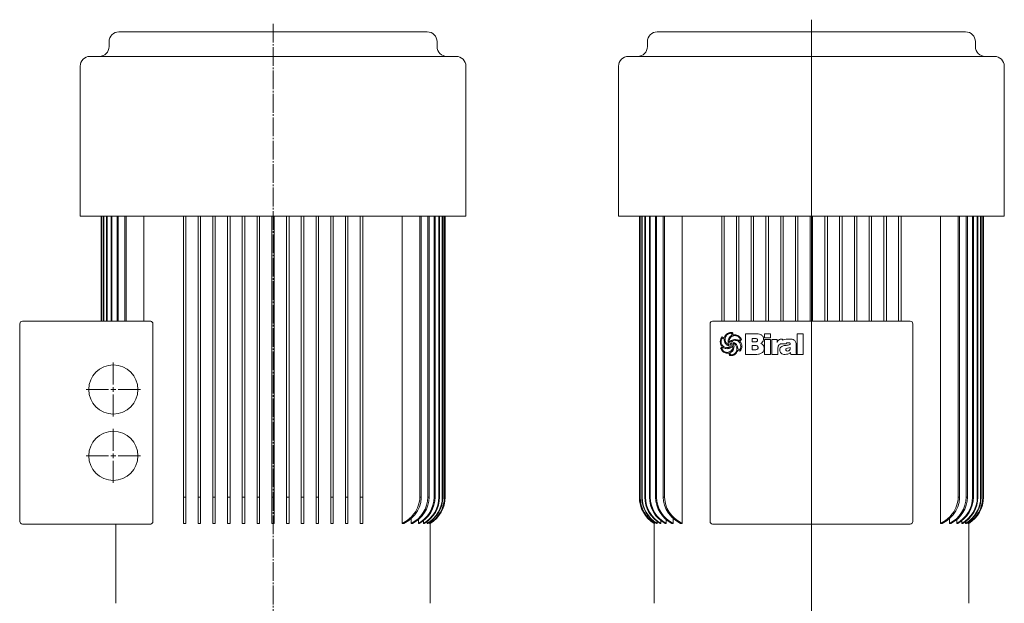
# Model space of a CAD drawing. Extents: x 118 to 937, y 116 to 2256.
# Drawn here: x 118 to 919, y 1781 to 2256 of the extents above; entities that cross this region are included whole.
import ezdxf

# ---------------------------------------------------------------- set-up
doc = ezdxf.new("R2010")
doc.units = 0
doc.linetypes.add('SLD-Durchgehend', pattern=[0])
doc.linetypes.add('SLD-Punktstrich', pattern=[19.05, 15.24, -1.27, 1.27, -1.27])
doc.layers.get('0').update_dxf_attribs({"linetype": 'CONTINUOUS'})

# ---------------------------------------------------------------- blocks, each defined once
blk = doc.blocks.new('SW_CENTERMARKSYMBOL_0')
at = {"color": 7, "linetype": 'SLD-Durchgehend', "lineweight": 0}
for p, q in [((0, 4), (0, 22)), ((-4, 0), (-22, 0)), ((0, 0), (-2, 0)), ((0, 0), (0, 2)), ((0, 0), (0, -2)), ((0, 0), (2, 0)), ((4, 0), (22, 0)), ((0, -4), (0, -22))]:
    blk.add_line(p, q, dxfattribs=at)
blk = doc.blocks.new('SW_CENTERMARKSYMBOL_1')
at = {"color": 7, "linetype": 'SLD-Durchgehend', "lineweight": 0}
for p, q in [((0, 4), (0, 22)), ((-4, 0), (-22, 0)), ((0, 0), (-2, 0)), ((0, 0), (0, 2)), ((0, 0), (0, -2)), ((0, 0), (2, 0)), ((4, 0), (22, 0)), ((0, -4), (0, -22))]:
    blk.add_line(p, q, dxfattribs=at)
blk = doc.blocks.new('SW_CENTERMARKSYMBOL_2')
at = {"color": 7, "linetype": 'SLD-Durchgehend', "lineweight": 0}
blk.add_line((0, 4), (0, 1632.87), dxfattribs=at)
blk = doc.blocks.new('biral-logo')
at = {"color": 7, "linetype": 'SLD-Durchgehend', "lineweight": 15}
for p, q in [((13.12, -8.71), (13.12, 8.08)), ((13.12, 8.08), (21.2, 8.08)), ((28.63, 4.68), (28.63, 8.08)), ((28.63, 8.08), (33.52, 8.08)), ((33.52, 8.08), (33.52, 4.68)), ((55.2, 8.08), (60.09, 8.08)), ((55.2, -8.71), (55.2, 8.08)), ((60.09, 8.08), (60.09, -8.71)), ((-4.31, 3.9), (-5.39, 4.56)), ((-0.16, 1.1), (-0.09, 1.1)), ((1.71, 1.66), (1.75, 1.59)), ((20.83, 4.25), (18.64, 4.25)), ((18.64, 4.25), (18.64, 1.49)), ((18.64, 1.49), (21.02, 1.49)), ((22.89, 2.86), (22.89, 2.95)), ((33.52, 4.68), (28.63, 4.68)), ((28.63, -8.71), (28.63, 3.32)), ((28.63, 3.32), (33.52, 3.32)), ((33.52, 3.32), (33.52, -8.71)), ((34.58, -8.71), (34.58, 3.55)), ((34.58, 3.55), (38.84, 3.55)), ((38.84, 3.55), (38.84, 1.1)), ((46.27, 0), (42.24, 0)), ((42.48, 3.83), (43.03, 3.83)), ((43.29, 3.78), (43.29, 2.85)), ((48.23, 3.83), (48.6, 3.83)), ((-5.09, -3.17), (-6.24, -3.89)), ((-0.35, -7.65), (-1.83, -7.65)), ((-0.61, -0.85), (-0.57, -0.83)), ((-0.57, -0.83), (-0.55, -0.81)), ((1.52, -6.81), (0.63, -7.49)), ((0.63, -7.49), (0.67, -8.83)), ((2.25, -2.21), (1.74, -2.69)), ((7.02, -4.55), (8.14, -5.1)), ((20.33, -1.48), (18.64, -1.48)), ((18.64, -1.48), (18.64, -4.89)), ((18.64, -4.89), (21.13, -4.89)), ((28.21, -3.52), (28.21, -3.75)), ((39.47, -3.88), (39.47, -8.71)), ((45.85, -4.97), (45.85, -5.01)), ((49.46, -3.58), (49.46, -3.17)), ((50.03, -8.71), (49.8, -7.19)), ((54.35, -0.8), (54.35, -6.76)), ((21.23, -8.71), (13.12, -8.71)), ((33.52, -8.71), (28.63, -8.71)), ((39.47, -8.71), (34.58, -8.71)), ((45.37, -8.71), (45.14, -8.71)), ((54.97, -8.71), (50.03, -8.71)), ((54.97, -8.48), (54.97, -8.71)), ((60.09, -8.71), (55.2, -8.71))]:
    blk.add_line(p, q, dxfattribs=at)
for points, knots in [([(-4.2, 4.91), (-4.02, 5.35), (-3.67, 6.23), (-2.69, 7.65), (-1.63, 8.27), (-0.98, 8.65)], [0, 0, 0, 0, 0.2807728, 0.5612988, 1, 1, 1, 1]), ([(-0.66, 8.06), (-1.24, 7.72), (-2.28, 7.1), (-2.85, 6.04), (-3.1, 5.57)], [0, 0, 0, 0, 0.558539, 1, 1, 1, 1]), ([(-0.98, 8.65), (-0.57, 8.81), (0.18, 9.09), (0.97, 9.13), (1.31, 9.14)], [0, 0, 0, 0, 0.559963, 1, 1, 1, 1]), ([(1.16, 8.51), (0.81, 8.47), (0.18, 8.4), (-0.4, 8.16), (-0.66, 8.06)], [0, 0, 0, 0, 0.55946, 1, 1, 1, 1]), ([(1.95, 8.27), (1.82, 8.35), (1.57, 8.49), (1.29, 8.5), (1.16, 8.51)], [0, 0, 0, 0, 0.559382, 1, 1, 1, 1]), ([(1.31, 9.14), (1.59, 9.13), (2.07, 9.1), (2.53, 8.96), (2.74, 8.9)], [0, 0, 0, 0, 0.5598211, 1, 1, 1, 1]), ([(2.02, 7), (2.02, 7.24), (2.02, 7.66), (1.98, 8.08), (1.95, 8.27)], [0, 0, 0, 0, 0.5600144, 1, 1, 1, 1]), ([(2.74, 8.9), (2.76, 8.55), (2.79, 7.93), (2.93, 7.33), (2.99, 7.06)], [0, 0, 0, 0, 0.559834, 1, 1, 1, 1]), ([(21.2, 8.08), (21.94, 8.06), (23.4, 8.02), (25.21, 7.57), (26.5, 6.84), (27.27, 6.03), (27.72, 4.99), (27.76, 4.26), (27.78, 3.89)], [0, 0, 0, 0, 0.250413, 0.500232, 0.625273, 0.750133, 0.874967, 1, 1, 1, 1]), ([(-7.5, 1.67), (-7.4, 2.49), (-7.22, 3.94), (-6.27, 5.04), (-5.85, 5.53)], [0, 0, 0, 0, 0.559388, 1, 1, 1, 1]), ([(-5.85, -2.5), (-6.34, -1.79), (-7.23, -0.52), (-7.42, 1), (-7.5, 1.67)], [0, 0, 0, 0, 0.5608721, 1, 1, 1, 1]), ([(-6.34, 3.25), (-6.44, 2.94), (-6.61, 2.38), (-6.64, 1.79), (-6.65, 1.53)], [0, 0, 0, 0, 0.559997, 1, 1, 1, 1]), ([(-6.65, 1.53), (-6.62, 1.08), (-6.56, 0.18), (-5.92, -1.36), (-4.99, -2.07), (-4.42, -2.51)], [0, 0, 0, 0, 0.280842, 0.5613014, 1, 1, 1, 1]), ([(-5.39, 4.56), (-5.53, 4.49), (-5.82, 4.36), (-6.12, 3.86), (-6.26, 3.49), (-6.34, 3.25)], [0, 0, 0, 0, 0.277706, 0.558351, 1, 1, 1, 1]), ([(-5.85, 5.53), (-5.55, 5.39), (-5.01, 5.14), (-4.44, 4.98), (-4.2, 4.91)], [0, 0, 0, 0, 0.561027, 1, 1, 1, 1]), ([(0.88, -2.19), (0.08, -1.98), (-1.51, -1.56), (-3.31, 0), (-4.17, 1.97), (-4.27, 3.25), (-4.31, 3.9)], [0, 0, 0, 0, 0.2803804, 0.559323, 0.7793965, 1, 1, 1, 1]), ([(-3.1, 5.57), (-3.21, 5.2), (-3.42, 4.53), (-3.45, 3.84), (-3.46, 3.53)], [0, 0, 0, 0, 0.559973, 1, 1, 1, 1]), ([(-3.46, 3.53), (-3.41, 2.9), (-3.3, 1.77), (-2.66, 0.84), (-2.38, 0.44)], [0, 0, 0, 0, 0.559447, 1, 1, 1, 1]), ([(-2.38, 0.44), (-2.23, 0.28), (-1.98, 0.01), (-1.69, -0.23), (-1.56, -0.34)], [0, 0, 0, 0, 0.5598333, 1, 1, 1, 1]), ([(-1.12, 1.61), (-1.04, 2.52), (-0.89, 4.15), (0.2, 5.35), (0.68, 5.88)], [0, 0, 0, 0, 0.559482, 1, 1, 1, 1]), ([(-0.55, -0.81), (-0.73, -0.37), (-1.06, 0.4), (-1.1, 1.24), (-1.12, 1.61)], [0, 0, 0, 0, 0.559807, 1, 1, 1, 1]), ([(0.19, 3.65), (0.05, 3.3), (-0.2, 2.66), (-0.25, 1.99), (-0.27, 1.69)], [0, 0, 0, 0, 0.560088, 1, 1, 1, 1]), ([(-0.27, 1.69), (-0.28, 1.57), (-0.28, 1.37), (-0.19, 1.18), (-0.16, 1.1)], [0, 0, 0, 0, 0.561879, 1, 1, 1, 1]), ([(-0.09, 1.1), (0.24, 1.44), (0.88, 2.12), (2.32, 3.04), (3.52, 3.27), (4.25, 3.4)], [0, 0, 0, 0, 0.280486, 0.560822, 1, 1, 1, 1]), ([(4.53, 6.59), (4, 6.56), (2.95, 6.49), (1.64, 5.77), (0.72, 4.77), (0.37, 4.02), (0.19, 3.65)], [0, 0, 0, 0, 0.280061, 0.559369, 0.779535, 1, 1, 1, 1]), ([(1.22, 0.54), (1.13, 0.54), (0.96, 0.53), (0.73, 0.4), (0.51, 0.08), (0.5, -0.21), (0.49, -0.42)], [0, 0, 0, 0, 0.187468, 0.374051, 0.560691, 1, 1, 1, 1]), ([(0.68, 5.88), (0.81, 5.99), (1.04, 6.18), (1.3, 6.34), (1.41, 6.42)], [0, 0, 0, 0, 0.559624, 1, 1, 1, 1]), ([(1.98, 0.27), (1.85, 0.36), (1.62, 0.51), (1.34, 0.53), (1.22, 0.54)], [0, 0, 0, 0, 0.5598264, 1, 1, 1, 1]), ([(1.41, 6.42), (1.54, 6.51), (1.79, 6.67), (1.95, 6.9), (2.02, 7)], [0, 0, 0, 0, 0.560865, 1, 1, 1, 1]), ([(4.21, 2.77), (3.68, 2.68), (2.75, 2.52), (2.02, 1.92), (1.71, 1.66)], [0, 0, 0, 0, 0.561975, 1, 1, 1, 1]), ([(1.75, 1.59), (2.18, 1.51), (3.04, 1.34), (4.5, 0.71), (5.28, -0.13), (5.75, -0.63)], [0, 0, 0, 0, 0.280632, 0.561078, 1, 1, 1, 1]), ([(2.16, -0.37), (2.15, -0.25), (2.13, -0.02), (2.03, 0.18), (1.98, 0.27)], [0, 0, 0, 0, 0.558805, 1, 1, 1, 1]), ([(2.99, 7.06), (3.22, 7.11), (3.64, 7.2), (4.07, 7.22), (4.25, 7.23)], [0, 0, 0, 0, 0.560101, 1, 1, 1, 1]), ([(5.29, -1.44), (5.01, -0.99), (4.61, -0.37), (3.82, 0.17), (3.4, 0.22), (3.2, 0.25)], [0, 0, 0, 0, 0.559775, 0.780058, 1, 1, 1, 1]), ([(3.2, 0.25), (3.38, -0.22), (3.7, -1.05), (3.75, -1.94), (3.76, -2.33)], [0, 0, 0, 0, 0.559823, 1, 1, 1, 1]), ([(9.29, -2.16), (9.22, -1.41), (9.09, 0.08), (7.7, 1.76), (5.97, 2.65), (4.8, 2.73), (4.21, 2.77)], [0, 0, 0, 0, 0.279923, 0.55894, 0.779261, 1, 1, 1, 1]), ([(4.25, 7.23), (4.88, 7.21), (6.01, 7.17), (6.99, 6.62), (7.42, 6.38)], [0, 0, 0, 0, 0.5604688, 1, 1, 1, 1]), ([(4.25, 3.4), (4.8, 3.37), (5.79, 3.31), (6.72, 3), (7.14, 2.87)], [0, 0, 0, 0, 0.5597464, 1, 1, 1, 1]), ([(7.18, 5.75), (6.72, 6.02), (5.9, 6.51), (4.94, 6.57), (4.53, 6.59)], [0, 0, 0, 0, 0.559374, 1, 1, 1, 1]), ([(7.14, 2.87), (7.27, 2.82), (7.52, 2.73), (7.78, 2.68), (7.9, 2.66)], [0, 0, 0, 0, 0.5604233, 1, 1, 1, 1]), ([(8.8, 3.33), (8.76, 3.61), (8.69, 4.17), (8.1, 5.03), (7.53, 5.48), (7.18, 5.75)], [0, 0, 0, 0, 0.279371, 0.559504, 1, 1, 1, 1]), ([(7.42, 6.38), (8.03, 5.88), (9.13, 5), (9.62, 3.7), (9.83, 3.12)], [0, 0, 0, 0, 0.560251, 1, 1, 1, 1]), ([(7.9, 2.66), (7.99, 2.71), (8.16, 2.8), (8.33, 2.88), (8.4, 2.92)], [0, 0, 0, 0, 0.560097, 1, 1, 1, 1]), ([(8.4, 2.92), (8.49, 2.99), (8.64, 3.11), (8.75, 3.26), (8.8, 3.33)], [0, 0, 0, 0, 0.559749, 1, 1, 1, 1]), ([(9.83, 3.12), (9.56, 2.92), (9.07, 2.56), (8.63, 2.15), (8.43, 1.97)], [0, 0, 0, 0, 0.560714, 1, 1, 1, 1]), ([(8.43, 1.97), (8.96, 1.29), (9.9, 0.08), (10.07, -1.43), (10.14, -2.1)], [0, 0, 0, 0, 0.560168, 1, 1, 1, 1]), ([(22.27, 4.07), (22.01, 4.14), (21.53, 4.26), (21.04, 4.25), (20.83, 4.25)], [0, 0, 0, 0, 0.559277, 1, 1, 1, 1]), ([(21.02, 1.49), (21.27, 1.5), (21.72, 1.52), (22.12, 1.72), (22.29, 1.81)], [0, 0, 0, 0, 0.560168, 1, 1, 1, 1]), ([(22.89, 2.95), (22.87, 3.21), (22.84, 3.57), (22.54, 3.93), (22.36, 4.02), (22.27, 4.07)], [0, 0, 0, 0, 0.558051, 0.778925, 1, 1, 1, 1]), ([(22.29, 1.81), (22.49, 1.96), (22.83, 2.24), (22.88, 2.67), (22.89, 2.86)], [0, 0, 0, 0, 0.558871, 1, 1, 1, 1]), ([(27.78, 3.89), (27.75, 3.47), (27.68, 2.62), (26.95, 1.25), (26.07, 0.6), (25.53, 0.21)], [0, 0, 0, 0, 0.280325, 0.560508, 1, 1, 1, 1]), ([(25.53, 0.21), (25.97, 0.04), (26.83, -0.3), (27.93, -1.61), (28.1, -2.79), (28.21, -3.52)], [0, 0, 0, 0, 0.280555, 0.561418, 1, 1, 1, 1]), ([(38.84, 1.1), (39.01, 1.52), (39.37, 2.37), (40.3, 3.29), (41.4, 3.77), (42.12, 3.81), (42.48, 3.83)], [0, 0, 0, 0, 0.280364, 0.559691, 0.779631, 1, 1, 1, 1]), ([(42.24, 0), (42.02, -0.02), (41.56, -0.07), (40.84, -0.47), (40.43, -0.89), (40.18, -1.15)], [0, 0, 0, 0, 0.279599, 0.559677, 1, 1, 1, 1]), ([(43.03, 3.83), (43.08, 3.82), (43.16, 3.8), (43.25, 3.79), (43.29, 3.78)], [0, 0, 0, 0, 0.560005, 1, 1, 1, 1]), ([(43.29, 2.85), (43.53, 2.98), (44.41, 3.43), (46.11, 3.77), (47.52, 3.81), (48.23, 3.83)], [0, 0, 0, 0, 0.164798, 0.582057, 1, 1, 1, 1]), ([(47.96, 0.85), (47.61, 0.84), (47.09, 0.83), (46.54, 0.54), (46.33, 0.26), (46.29, 0.09), (46.27, 0)], [0, 0, 0, 0, 0.500068, 0.749366, 0.874777, 1, 1, 1, 1]), ([(49.46, -0.1), (49.46, -0.02), (49.45, 0.15), (49.35, 0.39), (49.17, 0.57), (48.73, 0.83), (48.3, 0.84), (47.96, 0.85)], [0, 0, 0, 0, 0.125358, 0.250688, 0.375884, 0.501359, 1, 1, 1, 1]), ([(48.6, 3.83), (49.42, 3.82), (50.87, 3.81), (52.2, 3.23), (52.79, 2.97)], [0, 0, 0, 0, 0.561071, 1, 1, 1, 1]), ([(52.79, 2.97), (53.09, 2.71), (53.71, 2.19), (54.26, 0.84), (54.32, -0.18), (54.35, -0.8)], [0, 0, 0, 0, 0.279489, 0.55966, 1, 1, 1, 1]), ([(-7.2, -3.59), (-6.95, -3.38), (-6.61, -3.08), (-6.13, -2.75), (-5.94, -2.58), (-5.85, -2.5)], [0, 0, 0, 0, 0.559621, 0.780313, 1, 1, 1, 1]), ([(-6.25, -5.37), (-6.44, -5.04), (-6.78, -4.46), (-7.07, -3.86), (-7.2, -3.59)], [0, 0, 0, 0, 0.559896, 1, 1, 1, 1]), ([(-4.78, -6.76), (-5.09, -6.54), (-5.65, -6.15), (-6.07, -5.61), (-6.25, -5.37)], [0, 0, 0, 0, 0.560043, 1, 1, 1, 1]), ([(-6.24, -3.89), (-6.01, -4.41), (-5.59, -5.35), (-4.78, -5.97), (-4.42, -6.25)], [0, 0, 0, 0, 0.557737, 1, 1, 1, 1]), ([(-4.51, -3.42), (-4.61, -3.37), (-4.8, -3.28), (-5, -3.21), (-5.09, -3.17)], [0, 0, 0, 0, 0.560219, 1, 1, 1, 1]), ([(-1.83, -7.65), (-2.42, -7.6), (-3.47, -7.51), (-4.38, -6.99), (-4.78, -6.76)], [0, 0, 0, 0, 0.559462, 1, 1, 1, 1]), ([(-1.86, -4.05), (-2.37, -4.01), (-3.29, -3.95), (-4.14, -3.59), (-4.51, -3.42)], [0, 0, 0, 0, 0.5598, 1, 1, 1, 1]), ([(-4.42, -2.51), (-3.95, -2.74), (-3.12, -3.17), (-2.2, -3.22), (-1.79, -3.24)], [0, 0, 0, 0, 0.559649, 1, 1, 1, 1]), ([(-4.42, -6.25), (-4, -6.47), (-3.25, -6.87), (-2.41, -6.97), (-2.04, -7.01)], [0, 0, 0, 0, 0.558859, 1, 1, 1, 1]), ([(-2.04, -7.01), (-1.33, -6.95), (0.1, -6.82), (1.8, -5.66), (2.79, -4.06), (2.87, -2.94), (2.91, -2.37)], [0, 0, 0, 0, 0.280248, 0.55965, 0.779513, 1, 1, 1, 1]), ([(1.74, -2.69), (1.14, -3.13), (0.06, -3.93), (-1.27, -4.01), (-1.86, -4.05)], [0, 0, 0, 0, 0.558787, 1, 1, 1, 1]), ([(-1.79, -3.24), (-1.6, -3.22), (-1.27, -3.18), (-0.93, -3.13), (-0.79, -3.11)], [0, 0, 0, 0, 0.559997, 1, 1, 1, 1]), ([(-1.56, -0.34), (-1.4, -0.47), (-1.12, -0.71), (-0.77, -0.81), (-0.61, -0.85)], [0, 0, 0, 0, 0.561553, 1, 1, 1, 1]), ([(-0.79, -3.11), (-0.43, -3.02), (0.08, -2.91), (0.63, -2.54), (0.8, -2.3), (0.88, -2.19)], [0, 0, 0, 0, 0.559912, 0.780186, 1, 1, 1, 1]), ([(-0.07, -8.51), (-0.1, -8.34), (-0.14, -8.03), (-0.29, -7.77), (-0.35, -7.65)], [0, 0, 0, 0, 0.5614936, 1, 1, 1, 1]), ([(0.49, -0.42), (0.52, -0.53), (0.58, -0.74), (0.84, -1.07), (1.12, -1.15), (1.29, -1.2)], [0, 0, 0, 0, 0.280846, 0.561726, 1, 1, 1, 1]), ([(1.29, -1.2), (1.42, -1.19), (1.68, -1.18), (2, -0.98), (2.15, -0.68), (2.16, -0.47), (2.16, -0.37)], [0, 0, 0, 0, 0.280782, 0.559063, 0.779042, 1, 1, 1, 1]), ([(2.44, -5.99), (2.28, -6.15), (1.99, -6.44), (1.66, -6.7), (1.52, -6.81)], [0, 0, 0, 0, 0.559898, 1, 1, 1, 1]), ([(1.61, -8.92), (2.2, -8.86), (3.37, -8.74), (4.73, -7.76), (5.64, -6.55), (5.88, -5.66), (6, -5.22)], [0, 0, 0, 0, 0.279664, 0.559297, 0.779574, 1, 1, 1, 1]), ([(2.82, -1.73), (2.71, -1.81), (2.51, -1.96), (2.33, -2.13), (2.25, -2.21)], [0, 0, 0, 0, 0.558769, 1, 1, 1, 1]), ([(3.76, -2.33), (3.71, -3.09), (3.6, -4.44), (2.8, -5.52), (2.44, -5.99)], [0, 0, 0, 0, 0.559682, 1, 1, 1, 1]), ([(2.91, -2.37), (2.91, -2.25), (2.91, -2.03), (2.85, -1.82), (2.82, -1.73)], [0, 0, 0, 0, 0.5603823, 1, 1, 1, 1]), ([(6.84, -5.4), (6.57, -6.08), (6.07, -7.29), (5.13, -8.2), (4.72, -8.6)], [0, 0, 0, 0, 0.560538, 1, 1, 1, 1]), ([(6.11, -4.21), (6.05, -3.67), (5.94, -2.69), (5.49, -1.82), (5.29, -1.44)], [0, 0, 0, 0, 0.559148, 1, 1, 1, 1]), ([(5.75, -0.63), (6.13, -1.32), (6.82, -2.54), (6.95, -3.93), (7.02, -4.55)], [0, 0, 0, 0, 0.557821, 1, 1, 1, 1]), ([(6, -5.22), (6.03, -5.03), (6.09, -4.7), (6.11, -4.36), (6.11, -4.21)], [0, 0, 0, 0, 0.560112, 1, 1, 1, 1]), ([(8.43, -6.09), (8.15, -5.94), (7.63, -5.66), (7.08, -5.48), (6.84, -5.4)], [0, 0, 0, 0, 0.561511, 1, 1, 1, 1]), ([(8.14, -5.1), (8.37, -4.89), (8.77, -4.52), (8.94, -4.01), (9.02, -3.78)], [0, 0, 0, 0, 0.557456, 1, 1, 1, 1]), ([(9.26, -5.14), (9.14, -5.35), (8.92, -5.71), (8.58, -5.97), (8.43, -6.09)], [0, 0, 0, 0, 0.560283, 1, 1, 1, 1]), ([(9.02, -3.78), (9.1, -3.49), (9.26, -2.96), (9.28, -2.4), (9.29, -2.16)], [0, 0, 0, 0, 0.560029, 1, 1, 1, 1]), ([(10.14, -2.1), (10.09, -2.7), (9.99, -3.77), (9.49, -4.72), (9.26, -5.14)], [0, 0, 0, 0, 0.559412, 1, 1, 1, 1]), ([(22.32, -1.64), (21.95, -1.58), (21.29, -1.48), (20.62, -1.48), (20.33, -1.48)], [0, 0, 0, 0, 0.559349, 1, 1, 1, 1]), ([(21.13, -4.89), (21.42, -4.87), (22, -4.85), (22.78, -4.56), (23.27, -3.94), (23.3, -3.48), (23.32, -3.25)], [0, 0, 0, 0, 0.2811, 0.560514, 0.779845, 1, 1, 1, 1]), ([(28.21, -3.75), (28.19, -4.16), (28.15, -4.97), (27.74, -6.13), (26.99, -7.12), (25.65, -8.06), (23.66, -8.63), (22.04, -8.68), (21.23, -8.71)], [0, 0, 0, 0, 0.125138, 0.250112, 0.37501, 0.500043, 0.749624, 1, 1, 1, 1]), ([(23.32, -3.25), (23.31, -3.06), (23.29, -2.68), (23.08, -2.17), (22.73, -1.82), (22.45, -1.7), (22.32, -1.64)], [0, 0, 0, 0, 0.280438, 0.559837, 0.779903, 1, 1, 1, 1]), ([(40.18, -1.15), (39.93, -1.63), (39.48, -2.49), (39.48, -3.45), (39.47, -3.88)], [0, 0, 0, 0, 0.557493, 1, 1, 1, 1]), ([(40.96, -5.13), (41.03, -4.55), (41.15, -3.38), (42.41, -2.21), (43.79, -1.66), (44.68, -1.51), (45.13, -1.44)], [0, 0, 0, 0, 0.279194, 0.557663, 0.778647, 1, 1, 1, 1]), ([(42.2, -7.8), (41.79, -7.38), (41.07, -6.62), (40.99, -5.59), (40.96, -5.13)], [0, 0, 0, 0, 0.55842, 1, 1, 1, 1]), ([(45.14, -8.71), (44.54, -8.68), (43.48, -8.62), (42.59, -8.05), (42.2, -7.8)], [0, 0, 0, 0, 0.560105, 1, 1, 1, 1]), ([(45.13, -1.44), (45.49, -1.4), (46.13, -1.33), (46.76, -1.27), (47.05, -1.24)], [0, 0, 0, 0, 0.559998, 1, 1, 1, 1]), ([(49.8, -7.19), (49.44, -7.46), (48.73, -8), (47.22, -8.59), (46.07, -8.67), (45.37, -8.71)], [0, 0, 0, 0, 0.28013, 0.560318, 1, 1, 1, 1]), ([(49.46, -3.17), (48.77, -3.36), (47.73, -3.65), (46.56, -3.9), (46.1, -4.2), (45.89, -4.51), (45.86, -4.78), (45.85, -4.97)], [0, 0, 0, 0, 0.50007, 0.750211, 0.812833, 0.875454, 1, 1, 1, 1]), ([(45.85, -5.01), (45.86, -5.09), (45.87, -5.25), (46.01, -5.54), (46.49, -5.87), (46.97, -5.92), (47.29, -5.95)], [0, 0, 0, 0, 0.125515, 0.250995, 0.500108, 1, 1, 1, 1]), ([(47.05, -1.24), (47.52, -1.17), (48.23, -1.07), (49, -0.77), (49.39, -0.46), (49.44, -0.22), (49.46, -0.1)], [0, 0, 0, 0, 0.500829, 0.750969, 0.876161, 1, 1, 1, 1]), ([(47.29, -5.95), (47.63, -5.91), (48.31, -5.83), (49.1, -5.21), (49.43, -4.38), (49.45, -3.84), (49.46, -3.58)], [0, 0, 0, 0, 0.2804895, 0.558772, 0.7791298, 1, 1, 1, 1]), ([(54.35, -6.76), (54.35, -6.94), (54.35, -7.27), (54.4, -7.59), (54.42, -7.73)], [0, 0, 0, 0, 0.560326, 1, 1, 1, 1]), ([(54.42, -7.73), (54.5, -7.89), (54.64, -8.17), (54.87, -8.38), (54.97, -8.48)], [0, 0, 0, 0, 0.559088, 1, 1, 1, 1]), ([(0, -9.47), (-0.01, -9.29), (-0.03, -8.97), (-0.06, -8.65), (-0.07, -8.51)], [0, 0, 0, 0, 0.560035, 1, 1, 1, 1]), ([(1.45, -9.56), (1.17, -9.56), (0.69, -9.55), (0.21, -9.49), (0, -9.47)], [0, 0, 0, 0, 0.559941, 1, 1, 1, 1]), ([(0.67, -8.83), (0.85, -8.86), (1.16, -8.92), (1.47, -8.92), (1.61, -8.92)], [0, 0, 0, 0, 0.559796, 1, 1, 1, 1]), ([(2.79, -9.45), (2.54, -9.48), (2.09, -9.56), (1.64, -9.56), (1.45, -9.56)], [0, 0, 0, 0, 0.559897, 1, 1, 1, 1]), ([(4.72, -8.6), (4.38, -8.81), (3.78, -9.2), (3.09, -9.37), (2.79, -9.45)], [0, 0, 0, 0, 0.559554, 1, 1, 1, 1])]:
    blk.add_open_spline(points, degree=3, knots=knots, dxfattribs=at)

msp = doc.modelspace()

# ---------------------------------------------------------------- linework, layer by layer
at = {"color": 7, "linetype": 'SLD-Punktstrich', "lineweight": 0}
msp.add_line((323.71, 2252.74), (323.71, 530.48), dxfattribs=at)
at = {"color": 7, "linetype": 'SLD-Durchgehend', "lineweight": 15}
for p, q in [((198.26, 2246.16), (449.16, 2246.16)), ((636.42, 2246.16), (887.32, 2246.16)), ((190.26, 2238.16), (190.26, 2234.16)), ((457.16, 2234.16), (457.16, 2238.16)), ((628.42, 2238.16), (628.42, 2234.16)), ((895.32, 2234.16), (895.32, 2238.16)), ((174.71, 2226.16), (472.71, 2226.16)), ((612.87, 2226.16), (910.87, 2226.16)), ((166.71, 2218.16), (166.71, 2096.16)), ((480.71, 2096.16), (480.71, 2218.16)), ((604.87, 2218.16), (604.87, 2096.16)), ((918.87, 2096.16), (918.87, 2218.16)), ((166.71, 2096.16), (480.71, 2096.16)), ((183.71, 2096.16), (183.71, 2010.66)), ((183.71, 2096.16), (183.71, 2010.66)), ((184.14, 2096.16), (184.14, 2010.66)), ((184.31, 2096.16), (184.31, 2010.66)), ((185.61, 2096.16), (185.61, 2010.66)), ((185.96, 2096.16), (185.96, 2010.66)), ((188.15, 2096.16), (188.15, 2010.66)), ((188.69, 2096.16), (188.69, 2010.66)), ((191.83, 2096.16), (191.83, 2010.66)), ((192.56, 2096.16), (192.56, 2010.66)), ((196.75, 2096.16), (196.75, 2010.66)), ((197.7, 2096.16), (197.7, 2010.66)), ((203.05, 2096.16), (203.05, 2010.66)), ((204.25, 2096.16), (204.25, 2010.66)), ((218.56, 2096.16), (218.56, 2010.66)), ((250.71, 2096.16), (250.71, 1867.52)), ((252.71, 2096.16), (252.71, 1867.52)), ((262.71, 2096.16), (262.71, 1867.52)), ((264.71, 2096.16), (264.71, 1867.52)), ((274.71, 2096.16), (274.71, 1867.52)), ((276.71, 2096.16), (276.71, 1867.52)), ((286.71, 2096.16), (286.71, 1867.52)), ((288.71, 2096.16), (288.71, 1867.52)), ((298.71, 2096.16), (298.71, 1867.52)), ((300.71, 2096.16), (300.71, 1867.52)), ((310.71, 2096.16), (310.71, 1867.52)), ((312.71, 2096.16), (312.71, 1867.52)), ((322.71, 2096.16), (322.71, 1867.52)), ((324.71, 2096.16), (324.71, 1867.52)), ((334.71, 2096.16), (334.71, 1867.52)), ((336.71, 2096.16), (336.71, 1867.52)), ((346.71, 2096.16), (346.71, 1867.52)), ((348.71, 2096.16), (348.71, 1867.52)), ((358.71, 2096.16), (358.71, 1867.52)), ((360.71, 2096.16), (360.71, 1867.52)), ((370.71, 2096.16), (370.71, 1867.52)), ((372.71, 2096.16), (372.71, 1867.52)), ((382.71, 2096.16), (382.71, 1867.52)), ((384.71, 2096.16), (384.71, 1867.52)), ((394.71, 2096.16), (394.71, 1867.52)), ((396.71, 2096.16), (396.71, 1867.52)), ((428.85, 2096.16), (428.85, 1846.16)), ((443.17, 2096.16), (443.17, 1867.52)), ((444.37, 2096.16), (444.37, 1867.52)), ((449.72, 2096.16), (449.72, 1867.52)), ((450.67, 2096.16), (450.67, 1867.52)), ((454.85, 2096.16), (454.85, 1867.52)), ((455.58, 2096.16), (455.58, 1867.52)), ((458.73, 2096.16), (458.73, 1867.52)), ((459.26, 2096.16), (459.26, 1867.52)), ((461.46, 2096.16), (461.46, 1867.52)), ((461.81, 2096.16), (461.81, 1867.52)), ((463.1, 2096.16), (463.1, 1867.52)), ((463.27, 2096.16), (463.27, 1867.52)), ((463.7, 2096.16), (463.7, 1867.52)), ((463.71, 1867.52), (463.71, 2096.16)), ((604.87, 2096.16), (918.87, 2096.16)), ((621.87, 2096.16), (621.87, 1867.52)), ((621.88, 2096.16), (621.88, 1867.52)), ((622.31, 2096.16), (622.31, 1867.52)), ((622.48, 2096.16), (622.48, 1867.52)), ((623.78, 2096.16), (623.78, 1867.52)), ((624.12, 2096.16), (624.12, 1867.52)), ((626.32, 2096.16), (626.32, 1867.52)), ((626.85, 2096.16), (626.85, 1867.52)), ((630, 2096.16), (630, 1867.52)), ((630.73, 2096.16), (630.73, 1867.52)), ((634.91, 2096.16), (634.91, 1867.52)), ((635.86, 2096.16), (635.86, 1867.52)), ((641.21, 2096.16), (641.21, 1867.52)), ((642.41, 2096.16), (642.41, 1867.52)), ((656.73, 2096.16), (656.73, 1846.16)), ((688.87, 2096.16), (688.87, 2010.66)), ((690.87, 2096.16), (690.87, 2010.66)), ((700.87, 2096.16), (700.87, 2010.66)), ((702.87, 2096.16), (702.87, 2010.66)), ((712.87, 2096.16), (712.87, 2010.66)), ((714.87, 2096.16), (714.87, 2010.66)), ((724.87, 2096.16), (724.87, 2010.66)), ((726.87, 2096.16), (726.87, 2010.66)), ((736.87, 2096.16), (736.87, 2010.66)), ((738.87, 2096.16), (738.87, 2010.66)), ((748.87, 2096.16), (748.87, 2010.66)), ((750.87, 2096.16), (750.87, 2010.66)), ((760.87, 2096.16), (760.87, 2010.66)), ((762.87, 2096.16), (762.87, 2010.66)), ((772.87, 2096.16), (772.87, 2010.66)), ((774.87, 2096.16), (774.87, 2010.66)), ((784.87, 2096.16), (784.87, 2010.66)), ((786.87, 2096.16), (786.87, 2010.66)), ((796.87, 2096.16), (796.87, 2010.66)), ((798.87, 2096.16), (798.87, 2010.66)), ((808.87, 2096.16), (808.87, 2010.66)), ((810.87, 2096.16), (810.87, 2010.66)), ((820.87, 2096.16), (820.87, 2010.66)), ((822.87, 2096.16), (822.87, 2010.66)), ((832.87, 2096.16), (832.87, 2010.66)), ((834.87, 2096.16), (834.87, 2010.66)), ((867.02, 2096.16), (867.02, 1846.16)), ((881.33, 2096.16), (881.33, 1867.52)), ((882.53, 2096.16), (882.53, 1867.52)), ((887.88, 2096.16), (887.88, 1867.52)), ((888.83, 2096.16), (888.83, 1867.52)), ((893.02, 2096.16), (893.02, 1867.52)), ((893.75, 2096.16), (893.75, 1867.52)), ((896.9, 2096.16), (896.9, 1867.52)), ((897.43, 2096.16), (897.43, 1867.52)), ((899.62, 2096.16), (899.62, 1867.52)), ((899.97, 2096.16), (899.97, 1867.52)), ((901.27, 2096.16), (901.27, 1867.52)), ((901.44, 2096.16), (901.44, 1867.52)), ((901.87, 1867.52), (901.87, 2096.16)), ((901.87, 2096.16), (901.87, 1867.52)), ((117.71, 1847.66), (117.71, 2008.66)), ((119.71, 2010.66), (224.19, 2010.66)), ((225.84, 2008.66), (225.84, 1847.66)), ((679.37, 1847.66), (679.37, 2008.66)), ((681.37, 2010.66), (842.37, 2010.66)), ((844.37, 2008.66), (844.37, 1847.66)), ((117.51, 2000.27), (117.71, 2000.27)), ((117.51, 2000), (117.71, 2000)), ((117.51, 1999.08), (117.71, 1999.08)), ((117.51, 1999.08), (117.51, 1980.43)), ((117.51, 1980.43), (117.71, 1980.43)), ((117.51, 1979.61), (117.71, 1979.61)), ((117.51, 1979.48), (117.71, 1979.48)), ((250.71, 1867.52), (250.71, 1846.16)), ((252.71, 1867.52), (250.71, 1867.52)), ((252.71, 1867.52), (252.71, 1846.16)), ((262.71, 1867.52), (262.71, 1846.16)), ((264.71, 1867.52), (262.71, 1867.52)), ((264.71, 1867.52), (264.71, 1846.16)), ((274.71, 1867.52), (274.71, 1846.16)), ((276.71, 1867.52), (274.71, 1867.52)), ((276.71, 1867.52), (276.71, 1846.16)), ((286.71, 1846.16), (286.71, 1867.52)), ((288.71, 1867.52), (286.71, 1867.52)), ((288.71, 1846.16), (288.71, 1867.52)), ((298.71, 1846.16), (298.71, 1867.52)), ((300.71, 1867.52), (298.71, 1867.52)), ((300.71, 1846.16), (300.71, 1867.52)), ((310.71, 1846.16), (310.71, 1867.52)), ((312.71, 1867.52), (310.71, 1867.52)), ((312.71, 1846.16), (312.71, 1867.52)), ((322.71, 1846.16), (322.71, 1867.52)), ((324.71, 1867.52), (322.71, 1867.52)), ((324.71, 1846.16), (324.71, 1867.52)), ((334.71, 1846.16), (334.71, 1867.52)), ((336.71, 1867.52), (334.71, 1867.52)), ((336.71, 1846.16), (336.71, 1867.52)), ((346.71, 1846.16), (346.71, 1867.52)), ((348.71, 1867.52), (346.71, 1867.52)), ((348.71, 1846.16), (348.71, 1867.52)), ((358.71, 1846.16), (358.71, 1867.52)), ((360.71, 1867.52), (358.71, 1867.52)), ((360.71, 1846.16), (360.71, 1867.52)), ((370.71, 1867.52), (370.71, 1846.16)), ((372.71, 1867.52), (370.71, 1867.52)), ((372.71, 1867.52), (372.71, 1846.16)), ((382.71, 1867.52), (382.71, 1846.16)), ((384.71, 1867.52), (382.71, 1867.52)), ((384.71, 1867.52), (384.71, 1846.16)), ((394.71, 1867.52), (394.71, 1846.16)), ((396.71, 1867.52), (394.71, 1867.52)), ((396.71, 1867.52), (396.71, 1846.16)), ((443.17, 1867.52), (443.16, 1867.52)), ((444.37, 1867.52), (443.17, 1867.52)), ((450.67, 1867.52), (449.72, 1867.52)), ((449.72, 1867.52), (449.72, 1867.52)), ((454.85, 1867.52), (454.85, 1867.52)), ((455.58, 1867.52), (454.85, 1867.52)), ((458.73, 1867.52), (458.73, 1867.52)), ((461.45, 1867.52), (461.46, 1867.52)), ((463.1, 1867.52), (463.1, 1867.52)), ((463.7, 1867.52), (463.7, 1867.52)), ((463.71, 1867.52), (463.7, 1867.52)), ((621.88, 1867.52), (621.87, 1867.52)), ((621.88, 1867.52), (621.88, 1867.52)), ((622.48, 1867.52), (622.48, 1867.52)), ((624.13, 1867.52), (624.12, 1867.52)), ((626.85, 1867.52), (626.85, 1867.52)), ((630.73, 1867.52), (630, 1867.52)), ((630.73, 1867.52), (630.73, 1867.52)), ((635.86, 1867.52), (634.91, 1867.52)), ((635.86, 1867.52), (635.87, 1867.52)), ((642.41, 1867.52), (641.21, 1867.52)), ((642.41, 1867.52), (642.42, 1867.52)), ((881.33, 1867.52), (881.33, 1867.52)), ((882.53, 1867.52), (881.33, 1867.52)), ((887.88, 1867.52), (887.88, 1867.52)), ((888.83, 1867.52), (887.88, 1867.52)), ((893.02, 1867.52), (893.01, 1867.52)), ((893.75, 1867.52), (893.02, 1867.52)), ((896.89, 1867.52), (896.9, 1867.52)), ((899.62, 1867.52), (899.62, 1867.52)), ((901.26, 1867.52), (901.27, 1867.52)), ((901.44, 1867.52), (901.27, 1867.52)), ((901.87, 1867.52), (901.87, 1867.52)), ((901.87, 1867.52), (901.87, 1867.52)), ((224.19, 1845.66), (119.71, 1845.66)), ((195.71, 1845.66), (195.71, 1781.16)), ((250.71, 1846.16), (252.71, 1846.16)), ((262.71, 1846.16), (264.71, 1846.16)), ((274.71, 1846.16), (276.71, 1846.16)), ((286.71, 1846.16), (288.71, 1846.16)), ((298.71, 1846.16), (300.71, 1846.16)), ((310.71, 1846.16), (312.71, 1846.16)), ((322.71, 1846.16), (324.71, 1846.16)), ((334.71, 1846.16), (336.71, 1846.16)), ((346.71, 1846.16), (348.71, 1846.16)), ((358.71, 1846.16), (360.71, 1846.16)), ((370.71, 1846.16), (372.71, 1846.16)), ((382.71, 1846.16), (384.71, 1846.16)), ((394.71, 1846.16), (396.71, 1846.16)), ((428.85, 1846.16), (430.21, 1846.16)), ((436.24, 1850.37), (436.24, 1846.16)), ((436.24, 1846.16), (437.3, 1846.16)), ((441.96, 1849.43), (441.96, 1846.16)), ((441.96, 1846.16), (442.77, 1846.16)), ((446.24, 1848.52), (446.24, 1846.16)), ((446.24, 1846.16), (446.83, 1846.16)), ((449.24, 1847.83), (449.24, 1846.16)), ((449.24, 1846.16), (449.62, 1846.16)), ((451.05, 1847.12), (451.05, 1846.16)), ((451.05, 1846.16), (451.23, 1846.16)), ((451.7, 1846.48), (451.7, 1846.16)), ((451.7, 1846.16), (451.71, 1846.16)), ((451.71, 1781.16), (451.71, 1846.16)), ((633.87, 1846.16), (633.87, 1781.16)), ((633.87, 1846.16), (633.88, 1846.16)), ((633.88, 1846.5), (633.88, 1846.16)), ((634.35, 1846.16), (634.53, 1846.16)), ((634.53, 1847.18), (634.53, 1846.16)), ((635.96, 1846.16), (636.34, 1846.16)), ((636.34, 1847.85), (636.34, 1846.16)), ((638.75, 1846.16), (639.34, 1846.16)), ((639.34, 1848.51), (639.34, 1846.16)), ((642.81, 1846.16), (643.62, 1846.16)), ((643.62, 1849.49), (643.62, 1846.16)), ((648.28, 1846.16), (649.34, 1846.16)), ((649.34, 1850.33), (649.34, 1846.16)), ((655.37, 1846.16), (656.73, 1846.16)), ((842.37, 1845.66), (681.37, 1845.66)), ((867.02, 1846.16), (868.38, 1846.16)), ((874.4, 1850.37), (874.4, 1846.16)), ((874.4, 1846.16), (875.46, 1846.16)), ((880.12, 1849.43), (880.12, 1846.16)), ((880.12, 1846.16), (880.93, 1846.16)), ((884.41, 1848.52), (884.41, 1846.16)), ((884.41, 1846.16), (884.99, 1846.16)), ((887.41, 1847.83), (887.41, 1846.16)), ((887.41, 1846.16), (887.79, 1846.16)), ((889.21, 1847.12), (889.21, 1846.16)), ((889.21, 1846.16), (889.4, 1846.16)), ((889.87, 1846.48), (889.87, 1846.16)), ((889.87, 1781.16), (889.87, 1846.16)), ((889.87, 1846.16), (889.87, 1846.16))]:
    msp.add_line(p, q, dxfattribs=at)
at = {"color": 7, "linetype": 'SLD-Durchgehend', "lineweight": 15, "flags": 128}
for points in [[(443.16, 1867.52), (443.09, 1865.71), (442.48, 1862.15), (441.29, 1858.73), (439.54, 1855.5), (437.32, 1852.58), (436.62, 1851.82), (432.98, 1848.66), (428.85, 1846.16)], [(444.36, 1867.52), (444.35, 1866.74), (443.9, 1863.1), (442.86, 1859.58), (441.25, 1856.27), (439.15, 1853.25), (437.86, 1851.79), (434.27, 1848.65), (430.21, 1846.16)], [(641.22, 1867.52), (641.47, 1864.21), (642.23, 1860.98), (643.61, 1857.6), (645.5, 1854.47), (648.29, 1851.22), (651.56, 1848.46), (655.37, 1846.16)], [(642.42, 1867.52), (642.5, 1865.65), (643.12, 1862.09), (644.31, 1858.68), (646.07, 1855.45), (648.3, 1852.53), (650.48, 1850.37), (652.89, 1848.46), (656.73, 1846.16)], [(881.33, 1867.52), (881.25, 1865.71), (880.64, 1862.15), (879.46, 1858.73), (877.71, 1855.5), (875.48, 1852.58), (874.78, 1851.82), (871.14, 1848.66), (867.02, 1846.16)], [(882.53, 1867.52), (882.52, 1866.74), (882.07, 1863.1), (881.03, 1859.58), (879.42, 1856.27), (877.31, 1853.25), (876.02, 1851.79), (872.44, 1848.65), (868.38, 1846.16)]]:
    msp.add_lwpolyline(points, dxfattribs=at)
at = {"color": 7, "linetype": 'SLD-Durchgehend', "lineweight": 15}
for centre in [(193.71, 1955.16), (193.71, 1901.16)]:
    msp.add_circle(centre, 20, dxfattribs=at)
for centre, radius, start, end in [((198.26, 2238.16), 8, 90, 180), ((449.16, 2238.16), 8, 0, 90), ((636.42, 2238.16), 8, 90, 180), ((887.32, 2238.16), 8, 0, 90), ((182.26, 2234.16), 8, 270, 0), ((465.16, 2234.16), 8, 180, 270), ((620.42, 2234.16), 8, 270, 0), ((903.32, 2234.16), 8, 180, 270), ((174.71, 2218.16), 8, 90, 180), ((472.71, 2218.16), 8, 0, 90), ((612.87, 2218.16), 8, 90, 180), ((910.87, 2218.16), 8, 0, 90), ((119.71, 2008.66), 2, 90, 180), ((223.95, 2008.78), 1.9, 356.45961, 82.64116), ((681.37, 2008.66), 2, 90, 180), ((842.37, 2008.66), 2, 0, 90), ((425.21, 1868.06), 24.51, 296.74197, 358.73579), ((426.19, 1867.98), 24.48, 296.99524, 358.91576), ((430.22, 1867.82), 24.63, 298.46282, 359.29382), ((430.88, 1867.81), 24.7, 298.75993, 359.30819), ((433.93, 1867.69), 24.8, 299.77222, 359.60507), ((434.53, 1867.61), 24.72, 299.82081, 359.7726), ((436.6, 1867.56), 24.86, 300.58054, 359.88882), ((436.92, 1867.56), 24.88, 300.69973, 359.90622), ((438.14, 1867.53), 24.96, 301.13922, 359.97059), ((438.3, 1867.52), 24.97, 301.19657, 359.97948), ((438.7, 1867.52), 25, 301.34074, 0), ((438.7, 1867.52), 25, 301.34183, 0), ((646.88, 1867.52), 25, 180, 238.65817), ((646.88, 1867.52), 25, 180, 238.65918), ((647.29, 1867.53), 24.98, 180.03171, 238.79224), ((647.45, 1867.53), 24.97, 180.04383, 238.84636), ((648.69, 1867.58), 24.92, 180.14123, 239.25282), ((649.03, 1867.59), 24.9, 180.16788, 239.36275), ((651.13, 1867.66), 24.81, 180.34378, 240.06281), ((651.64, 1867.68), 24.79, 180.38812, 240.23458), ((654.71, 1867.82), 24.71, 180.70853, 241.22336), ((655.38, 1867.83), 24.65, 180.72923, 241.51413), ((659.43, 1868), 24.51, 181.12722, 242.96178), ((660.41, 1868.08), 24.55, 181.31227, 243.20997), ((863.37, 1868.06), 24.51, 296.74197, 358.73579), ((864.35, 1867.98), 24.48, 296.99524, 358.91576), ((868.38, 1867.82), 24.63, 298.46282, 359.29382), ((869.05, 1867.81), 24.7, 298.75993, 359.30819), ((872.1, 1867.69), 24.8, 299.77222, 359.60507), ((872.7, 1867.61), 24.72, 299.82081, 359.7726), ((874.76, 1867.56), 24.86, 300.58054, 359.88882), ((875.09, 1867.56), 24.88, 300.69973, 359.90622), ((876.3, 1867.53), 24.96, 301.13922, 359.97059), ((876.46, 1867.52), 24.97, 301.19657, 359.97948), ((876.87, 1867.52), 25, 301.34183, 0), ((876.87, 1867.52), 25, 301.34074, 0), ((119.71, 1847.66), 2, 180, 270), ((223.99, 1847.51), 1.86, 276.1062, 4.79304), ((681.37, 1847.66), 2, 180, 270), ((842.37, 1847.66), 2, 270, 0)]:
    msp.add_arc(centre, radius, start, end, dxfattribs=at)

# ---------------------------------------------------------------- block references
at = {"color": 7, "linetype": 'Continuous', "lineweight": 0}
for name, p in [('SW_CENTERMARKSYMBOL_2', (761.87, 623.16)), ('SW_CENTERMARKSYMBOL_0', (193.71, 1955.16)), ('SW_CENTERMARKSYMBOL_1', (193.71, 1901.16))]:
    msp.add_blockref(name, p, dxfattribs=at)
msp.add_blockref('biral-logo', (695.13, 1992.38))

doc.saveas('drawing.dxf')
